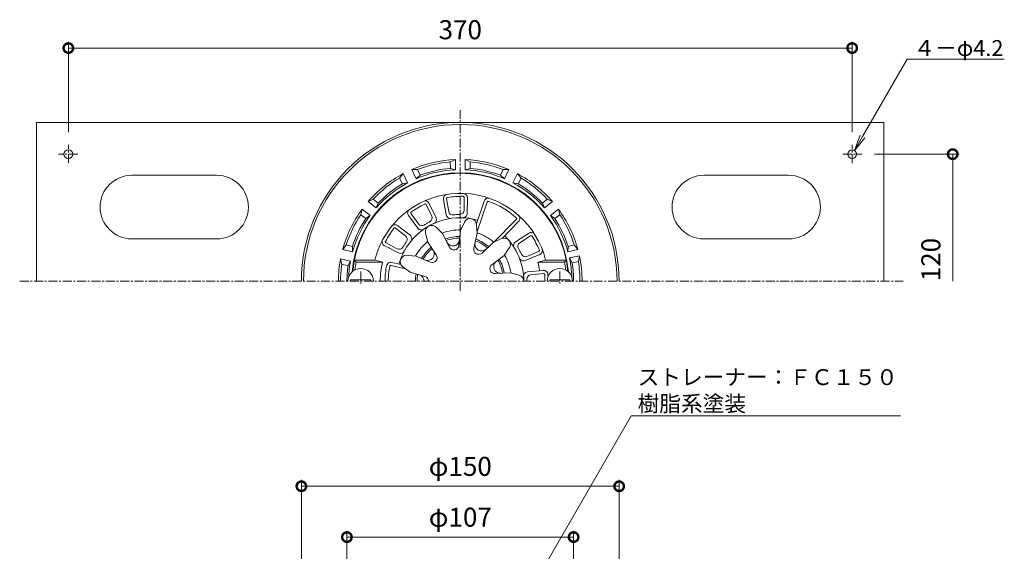
# Model space of a CAD drawing. Units: millimetres. Extents: x -208 to 502, y 18 to 762.
# Drawn here: x -208 to 257, y 511 to 762 of the extents above; entities that cross this region are included whole.
import ezdxf
from ezdxf import colors
from ezdxf.entities.mleader import LeaderData, LeaderLine
from ezdxf.math import Vec2, Vec3

# ---------------------------------------------------------------- set-up
doc = ezdxf.new("R2010")
doc.units = ezdxf.units.MM
doc.linetypes.add('中心線（短）', pattern=[6.773333, 4.233333, -0.846667, 0.846667, -0.846667])
for name, color, linetype, lineweight in [('(K)ストレーナー', 6, 'Continuous', 9), ('(K)丸小ねじ', 4, 'Continuous', 9), ('(K)固定金具', 2, 'Continuous', 9), ('(K)寸法', 7, 'Continuous', 9), ('(K)引出線', 7, 'Continuous', 9), ('(K)本体', 3, 'Continuous', 9)]:
    doc.layers.add(name, color=color, linetype=linetype, lineweight=lineweight)
doc.styles.add('(K)MSゴシック', font='txt')
doc.styles.add('文字_異尺度_H2.5', font='txt', dxfattribs={"height": 2.5})
doc.dimstyles.new('KAD-1', dxfattribs={"dimtxt": 3, "dimasz": 3, "dimexe": 1, "dimexo": 2, "dimgap": 1, "dimtad": 1, "dimdec": 1, "dimdsep": 46, "dimtxsty": '(K)MSゴシック', "dimblk": 'DOTSMALL', "dimcen": 0, "dimclrd": 7, "dimclre": 256, "dimclrt": 2, "dimadec": 1, "dimazin": 2, "dimtfac": 1, "dimtdec": 1, "dimtmove": 0, "dimatfit": 3, "dimldrblk": 'DOTSMALL', "dimfxl": 1, "dimtfill": 1, "dimlwd": 9, "dimlwe": -1, "dimarcsym": 0})

# ---------------------------------------------------------------- blocks, each defined once
blk = doc.blocks.new('_DotSmall')
at = {"color": 0, "linetype": 'ByBlock', "const_width": 0.5}
blk.add_lwpolyline([(-0.0625, 0, 1), (0.0625, 0, 1)], format="xyb", close=True, dxfattribs=at)
blk = doc.blocks.new('*D33')
at = {"layer": '(K)寸法', "transparency": 16777216}
for p, q in [((-185, 708.68), (-185, 751.45)), ((185, 708.68), (185, 751.45))]:
    blk.add_line(p, q, dxfattribs=at)
at = {"layer": '(K)寸法', "color": 7, "lineweight": 9, "transparency": 16777216}
blk.add_line((-185, 748.45), (185, 748.45), dxfattribs=at)
at = {"layer": 'Defpoints', "color": 0, "transparency": 16777216}
for p in [(185, 748.45), (-185, 702.68), (185, 702.68)]:
    blk.add_point(p, dxfattribs=at)
at = {"layer": '(K)寸法', "color": 7, "lineweight": 9, "transparency": 16777216, "xscale": 9, "yscale": 9, "zscale": 9, "rotation": 180}
blk.add_blockref('_DotSmall', (-185, 748.45), dxfattribs=at)
at = {"layer": '(K)寸法', "color": 7, "lineweight": 9, "transparency": 16777216, "xscale": 9, "yscale": 9, "zscale": 9}
blk.add_blockref('_DotSmall', (185, 748.45), dxfattribs=at)
at = {"layer": '(K)寸法', "color": 2, "transparency": 16777216, "insert": (0, 755.95), "char_height": 9, "attachment_point": 5, "style": '(K)MSゴシック', "bg_fill": 3, "box_fill_scale": 1.1, "bg_fill_color": 256, "bg_fill_true_color": 13158600, "bg_fill_transparency": 0}
blk.add_mtext('370', dxfattribs=at)
blk = doc.blocks.new('_Open')
at = {"color": 0, "linetype": 'ByBlock', "lineweight": -2}
for p, q in [((-1, 0.167), (0, 0)), ((-1, -0.167), (0, 0)), ((0, 0), (-1, 0))]:
    blk.add_line(p, q, dxfattribs=at)
blk = doc.blocks.new('*D34')
at = {"layer": '(K)寸法', "transparency": 16777216}
for p, q in [((-75, 368), (-75, 544.5)), ((75, 368), (75, 544.5))]:
    blk.add_line(p, q, dxfattribs=at)
at = {"layer": '(K)寸法', "color": 7, "lineweight": 9, "transparency": 16777216}
blk.add_line((-75, 541.5), (75, 541.5), dxfattribs=at)
at = {"layer": 'Defpoints', "color": 0, "transparency": 16777216}
for p in [(75, 541.5), (-75, 362), (75, 362)]:
    blk.add_point(p, dxfattribs=at)
at = {"layer": '(K)寸法', "color": 7, "lineweight": 9, "transparency": 16777216, "xscale": 9, "yscale": 9, "zscale": 9, "rotation": 180}
blk.add_blockref('_DotSmall', (-75, 541.5), dxfattribs=at)
at = {"layer": '(K)寸法', "color": 7, "lineweight": 9, "transparency": 16777216, "xscale": 9, "yscale": 9, "zscale": 9}
blk.add_blockref('_DotSmall', (75, 541.5), dxfattribs=at)
at = {"layer": '(K)寸法', "color": 2, "transparency": 16777216, "insert": (0, 549.73), "char_height": 9, "attachment_point": 5, "style": '(K)MSゴシック', "bg_fill": 3, "box_fill_scale": 1.1, "bg_fill_color": 256, "bg_fill_true_color": 13158600, "bg_fill_transparency": 0}
blk.add_mtext('φ150', dxfattribs=at)
blk = doc.blocks.new('*D35')
at = {"layer": '(K)寸法', "transparency": 16777216}
for p, q in [((-53.5, 376), (-53.5, 520.5)), ((53.5, 376), (53.5, 520.5))]:
    blk.add_line(p, q, dxfattribs=at)
at = {"layer": '(K)寸法', "color": 7, "lineweight": 9, "transparency": 16777216}
blk.add_line((-53.5, 517.5), (53.5, 517.5), dxfattribs=at)
at = {"layer": 'Defpoints', "color": 0, "transparency": 16777216}
for p in [(53.5, 517.5), (-53.5, 370), (53.5, 370)]:
    blk.add_point(p, dxfattribs=at)
at = {"layer": '(K)寸法', "color": 7, "lineweight": 9, "transparency": 16777216, "xscale": 9, "yscale": 9, "zscale": 9, "rotation": 180}
blk.add_blockref('_DotSmall', (-53.5, 517.5), dxfattribs=at)
at = {"layer": '(K)寸法', "color": 7, "lineweight": 9, "transparency": 16777216, "xscale": 9, "yscale": 9, "zscale": 9}
blk.add_blockref('_DotSmall', (53.5, 517.5), dxfattribs=at)
at = {"layer": '(K)寸法', "color": 2, "transparency": 16777216, "insert": (0, 525.73), "char_height": 9, "attachment_point": 5, "style": '(K)MSゴシック', "bg_fill": 3, "box_fill_scale": 1.1, "bg_fill_color": 256, "bg_fill_true_color": 13158600, "bg_fill_transparency": 0}
blk.add_mtext('φ107', dxfattribs=at)

msp = doc.modelspace()

# ---------------------------------------------------------------- linework, layer by layer
at = {"layer": '(K)ストレーナー', "color": 6, "linetype": 'Continuous', "lineweight": 9}
for p, q in [((-13.46, 669.1), (-16.06, 674.5)), ((-11.44, 668.35), (-14.68, 675.1)), ((-6.7, 669.67), (-7.9, 676.95)), ((-5.45, 671.34), (-6.43, 677.26)), ((1.77, 671.87), (1.87, 677.87)), ((3.25, 670.29), (3.37, 677.78)), ((7.61, 665.39), (11.26, 676.1)), ((7.97, 661.78), (12.7, 675.68)), ((-20.04, 663.34), (-24.38, 669.3)), ((-19.68, 665.39), (-23.21, 670.23)), ((0.17, 662.35), (2, 666.28)), ((8.05, 660.96), (7.68, 664.71)), ((15.91, 656.79), (26.49, 667.62)), ((19.76, 658.58), (27.56, 666.57)), ((-25.83, 659.79), (-30.58, 663.45)), ((-23.68, 660.03), (-29.61, 664.6)), ((-15.3, 656.84), (-16.42, 661.03)), ((-8.37, 660.84), (-11.06, 663.48)), ((-8.37, 660.84), (-5.09, 654.36)), ((0.17, 662.35), (-0.7, 655.14)), ((8.05, 660.96), (6.4, 653.89)), ((26.08, 656.95), (32.27, 660.95)), ((-29.72, 653.68), (-35.05, 656.43)), ((-15.3, 656.84), (-11.32, 650.76)), ((15.56, 656.62), (10.26, 651.66)), ((15.56, 656.62), (19.49, 658.46)), ((28.1, 656.47), (33.14, 659.72)), ((-29.12, 651.68), (-35.68, 655.06)), ((20.7, 650.5), (22.83, 653.6)), ((30.6, 648.08), (37.52, 650.94)), ((31.46, 650.06), (37, 652.35)), ((-50.01, 648.35), (-49.18, 647.35)), ((-40.28, 648.35), (-50.01, 648.35)), ((-36.63, 647.35), (-49.18, 647.35)), ((-40.28, 648.35), (-36.63, 647.35)), ((-28.07, 646.28), (-32.33, 647.24)), ((-20.87, 650.2), (-24.62, 650.49)), ((-20.87, 650.2), (-14.19, 647.35)), ((20.7, 650.5), (14.89, 646.14)), ((40.28, 648.35), (36.63, 647.35)), ((36.63, 647.35), (49.18, 647.35)), ((40.28, 648.35), (50.01, 648.35)), ((50.01, 648.35), (49.18, 647.35)), ((-25.8, 644.22), (-32.66, 645.78)), ((-23.61, 642.68), (-27.16, 645.17)), ((-23.61, 642.68), (-16.65, 640.58)), ((23.66, 642.35), (16.41, 641.95)), ((23.66, 642.35), (27.85, 641.23)), ((31.73, 642.73), (39.07, 643.4)), ((33.3, 641.37), (39.27, 641.91))]:
    msp.add_line(p, q, dxfattribs=at)
for centre, radius, start, end in [((0, 638.35), 51, 5.2354, 174.7646), ((0, 638.35), 41.5, 13.9435, 151.9961), ((-5.95, 677.4), 2, 98.7792, 193.0201), ((1.37, 677.83), 2, 358.5758, 88.0077), ((1.03, 638.97), 40, 116.4062, 121.7294), ((-16.49, 674.24), 2, 25.2424, 114.6744), ((-16.53, 674.35), 0.5, 18.4034, 116.407), ((-5.95, 677.4), 0.5, 98.6628, 196.6664), ((0, 638.35), 40, 93.3394, 98.6627), ((1.2, 638.44), 40, 89.7395, 95.0628), ((1.38, 677.94), 0.5, 351.7367, 89.7403), ((13.19, 675.58), 2, 70.6126, 164.8535), ((13.19, 675.58), 0.5, 70.4962, 168.4998), ((0, 638.35), 40, 48.5831, 70.4959), ((-22.84, 670.58), 2, 125.4459, 219.6868), ((-22.84, 670.58), 0.5, 125.3295, 223.3331), ((0, 638.35), 40, 120.0061, 125.3294), ((-4.72, 670), 2, 189.3823, 278.4868), ((-3.48, 671.67), 2, 189.3823, 275.9594), ((0, 638.35), 31.5, 93.1069, 95.9595), ((1.2, 638.44), 31.5, 92.4427, 95.2953), ((-0.23, 671.91), 2, 272.4425, 359.0196), ((1.25, 670.33), 2, 267.7698, 359.02), ((26.13, 667.97), 2, 315.6809, 48.5833), ((-30.84, 663.02), 2, 51.9091, 141.3411), ((0, 638.35), 30, 74.0811, 137.7767), ((-18.06, 666.56), 2, 216.049, 302.6261), ((0, 638.35), 31.5, 119.7736, 122.6261), ((-13.5, 661.73), 3, 35.5606, 193.4612), ((1.03, 638.97), 31.5, 119.1094, 121.962), ((-15.26, 668.24), 2, 299.1092, 25.6863), ((-13.24, 667.48), 2, 294.4365, 25.6866), ((4.69, 664.94), 3, 355.5606, 153.4612), ((26.13, 667.97), 0.5, 315.6809, 48.5833), ((0, 638.35), 40, 146.6728, 151.9961), ((0.65, 639.36), 40, 143.0728, 148.3961), ((-30.93, 663.1), 0.5, 45.0701, 143.0736), ((-24.9, 658.44), 2, 321.1032, 52.3533), ((-18.42, 664.51), 2, 216.049, 305.1535), ((0, 638.35), 24.24, 89.5941, 110.4061), ((0, 638.35), 24.24, 49.5937, 70.4058), ((33.46, 659.34), 2, 32.2163, 126.4572), ((0, 638.35), 41.5, 151.9961, 166.0565), ((-34.87, 656.9), 2, 152.1126, 246.3535), ((-34.88, 656.9), 0.5, 151.9962, 249.9998), ((0, 638.35), 30, 137.7767, 157.4449), ((0, 638.35), 31.5, 146.4402, 149.2928), ((0.65, 639.36), 31.5, 145.7761, 148.6287), ((-27.05, 658.21), 2, 325.7758, 52.353), ((0, 638.35), 24.24, 129.5942, 150.406), ((0, 638.35), 21.15, 90.4665, 109.5336), ((0, 638.35), 20.38, 90.7444, 109.2557), ((-3.5, 658.19), 3.15, 206.8477, 353.1525), ((10.07, 655.8), 3.15, 166.8472, 313.1524), ((0, 638.35), 20.38, 50.7441, 69.2554), ((0, 638.35), 21.15, 50.4661, 69.5333), ((20.68, 655.7), 3, 315.5606, 113.4612), ((0, 638.35), 30, 0, 45.6808), ((27.16, 655.27), 2, 122.8194, 211.9239), ((29.19, 654.79), 2, 122.8194, 209.3965), ((33.46, 659.34), 0.5, 32.0999, 130.1035), ((0, 638.35), 40, 26.7766, 32.0998), ((0.56, 637.28), 40, 23.1766, 28.4999), ((-28.8, 655.46), 2, 242.7156, 329.2928), ((-28.21, 653.46), 2, 242.7156, 331.8202), ((0, 638.35), 21.15, 130.4667, 149.5335), ((0, 638.35), 20.38, 130.7446, 149.2556), ((-15.43, 651.3), 3.15, 246.8477, 33.1525), ((-13.28, 649.49), 2.33, 246.8477, 33.1524), ((-3.01, 655.42), 2.33, 206.8477, 353.1524), ((8.67, 653.36), 2.33, 166.8505, 313.1524), ((0, 638.35), 31.5, 26.544, 29.3966), ((0.56, 637.28), 31.5, 25.8799, 28.7324), ((30.7, 651.91), 2, 205.8796, 292.4567), ((36.87, 652.83), 0.5, 285.1738, 23.1774), ((36.77, 652.79), 2, 292.0129, 21.4448), ((0, 638.35), 50, 169.6302, 173.8557), ((-1.5, 638.35), 36.27, 165.6326, 180), ((-32.77, 645.29), 2, 77.1806, 168.0361), ((0, 638.35), 30, 157.4449, 164.233), ((-25.37, 647.58), 3, 75.5606, 233.4612), ((16.29, 644.28), 2.33, 121.9643, 278.0343), ((18.93, 645.24), 3.15, 126.8475, 273.1525), ((0, 638.35), 20.38, 10.7439, 29.2551), ((0, 638.35), 21.15, 10.466, 29.533), ((0, 638.35), 24.24, 9.5935, 30.4055), ((29.83, 649.92), 2, 201.2069, 292.4571), ((1.5, 638.35), 36.27, 7.7647, 14.3674), ((0, 638.35), 50, 6.1443, 10.3698), ((0, 638.35), 35.5, 168.0359, 180), ((0, 638.35), 34, 168.0359, 180), ((-32.77, 645.29), 0.5, 77.1806, 168.0361), ((0, 638.35), 21.15, 170.4666, 180), ((0, 638.35), 20.38, 170.7445, 180), ((31.91, 640.74), 2, 95.1812, 184.2857), ((39.38, 641.42), 2, 4.5781, 98.819), ((39.38, 641.42), 0.5, 4.4617, 102.4653), ((0, 638.35), 40, 0.0001, 4.4616), ((0, 638.35), 41.5, 3.1113, 4.4615), ((-20.15, 638.35), 3.15, 0, 73.1525), ((-17.33, 638.35), 2.33, 0, 73.1524), ((27, 638.35), 3, 0.0038, 73.4612), ((33.48, 639.38), 2, 95.1812, 181.7583), ((0, 638.35), 31.5, 0.0002, 1.7584)]:
    msp.add_arc(centre, radius, start, end, dxfattribs=at)
at = {"layer": '(K)丸小ねじ', "color": 4, "linetype": '中心線（短）', "lineweight": 9}
for p, q in [((-47, 642.96), (-47, 637.32)), ((47, 642.96), (47, 637.32))]:
    msp.add_line(p, q, dxfattribs=at)
at = {"layer": '(K)丸小ねじ', "color": 4, "linetype": 'Continuous', "lineweight": 9}
for p, q in [((-42.25, 638.95), (-51.75, 638.95)), ((-51.75, 638.95), (-51.75, 638.35)), ((-42.25, 638.95), (-42.25, 638.35)), ((42.25, 638.95), (42.25, 638.35)), ((42.25, 638.95), (51.75, 638.95)), ((51.75, 638.95), (51.75, 638.35))]:
    msp.add_line(p, q, dxfattribs=at)
for centre in [(-47, 638.35), (47, 638.35)]:
    msp.add_arc(centre, 6, 0, 180, dxfattribs=at)
at = {"layer": '(K)固定金具', "color": 2, "linetype": 'Continuous', "lineweight": 9}
for p, q in [((-200, 638.35), (-200, 713.35)), ((-200, 713.35), (200, 713.35)), ((200, 638.35), (200, 713.35)), ((-115, 688.35), (-155, 688.35)), ((115, 688.35), (155, 688.35)), ((-115, 658.35), (-155, 658.35)), ((115, 658.35), (155, 658.35))]:
    msp.add_line(p, q, dxfattribs=at)
at = {"layer": '(K)固定金具', "color": 7, "linetype": '中心線（短）', "lineweight": 9}
for p, q in [((-185, 694.12), (-185, 702.68)), ((185, 694.12), (185, 702.68)), ((-180.58, 698.35), (-189.59, 698.35)), ((180.58, 698.35), (189.59, 698.35))]:
    msp.add_line(p, q, dxfattribs=at)
at = {"layer": '(K)固定金具', "color": 2, "linetype": 'Continuous', "lineweight": 9}
for centre in [(-185, 698.35), (185, 698.35)]:
    msp.add_circle(centre, 2.1, dxfattribs=at)
for centre, start, end in [((-155, 673.35), 90, 270), ((-115, 673.35), 270, 90), ((115, 673.35), 90, 270), ((155, 673.35), 270, 90)]:
    msp.add_arc(centre, 15, start, end, dxfattribs=at)
at = {"layer": '(K)寸法'}
msp.add_line((195.59, 698.35), (235.45, 698.35), dxfattribs=at)
at = {"layer": '(K)寸法', "color": 7, "lineweight": 9}
msp.add_line((232.45, 698.35), (232.45, 638.35), dxfattribs=at)
at = {"layer": '(K)本体', "color": 7, "linetype": '中心線（短）', "lineweight": 9}
for p, q in [((0, 633.8), (0, 719.06)), ((-207.97, 638.35), (209.01, 638.35))]:
    msp.add_line(p, q, dxfattribs=at)
at = {"layer": '(K)本体', "color": 3, "linetype": 'Continuous', "lineweight": 9}
for p, q in [((-2.25, 695.81), (-4.72, 694.65)), ((-4.63, 691.65), (-4.72, 694.65)), ((-2.25, 690.99), (-2.25, 695.81)), ((2.25, 690.99), (2.25, 695.81)), ((2.25, 695.81), (4.72, 694.65)), ((4.63, 691.65), (4.72, 694.65)), ((-26.96, 689.14), (-28.68, 687.03)), ((-24.87, 684.8), (-26.96, 689.14)), ((-22.9, 691.09), (-20.18, 691.12)), ((-20.81, 686.75), (-22.9, 691.09)), ((-20.81, 686.75), (-18.95, 688.38)), ((-18.95, 688.38), (-20.18, 691.12)), ((-2.25, 690.99), (-4.63, 691.65)), ((2.25, 690.99), (4.63, 691.65)), ((18.95, 688.38), (20.18, 691.12)), ((20.81, 686.75), (18.95, 688.38)), ((22.9, 691.09), (20.18, 691.12)), ((20.81, 686.75), (22.9, 691.09)), ((24.87, 684.8), (26.96, 689.14)), ((26.96, 689.14), (28.68, 687.03)), ((-27.3, 684.36), (-28.68, 687.03)), ((-24.87, 684.8), (-27.3, 684.36)), ((24.87, 684.8), (27.3, 684.36)), ((27.3, 684.36), (28.68, 687.03)), ((-43.52, 675.93), (-41.08, 677.14)), ((-39.75, 672.93), (-43.52, 675.93)), ((-38.78, 675.2), (-41.08, 677.14)), ((-39.75, 672.93), (-38.78, 675.2)), ((38.78, 675.2), (41.08, 677.14)), ((39.75, 672.93), (38.78, 675.2)), ((39.75, 672.93), (43.52, 675.93)), ((43.52, 675.93), (41.08, 677.14)), ((-46.32, 672.41), (-46.96, 669.76)), ((-44.56, 667.96), (-46.96, 669.76)), ((-42.56, 669.41), (-46.32, 672.41)), ((-42.56, 669.41), (-44.56, 667.96)), ((42.56, 669.41), (46.32, 672.41)), ((42.56, 669.41), (44.56, 667.96)), ((44.56, 667.96), (46.96, 669.76)), ((46.32, 672.41), (46.96, 669.76)), ((-55.51, 653.33), (-53.84, 655.48)), ((-50.93, 654.73), (-53.84, 655.48)), ((50.93, 654.73), (53.84, 655.48)), ((55.51, 653.33), (53.84, 655.48)), ((-50.82, 652.26), (-55.51, 653.33)), ((-50.82, 652.26), (-50.93, 654.73)), ((50.82, 652.26), (50.93, 654.73)), ((50.82, 652.26), (55.51, 653.33)), ((-51.82, 647.87), (-56.52, 648.94)), ((-56.52, 648.94), (-55.94, 646.28)), ((-52.99, 645.69), (-55.94, 646.28)), ((-51.82, 647.87), (-52.99, 645.69)), ((51.53, 649.32), (56.25, 650.26)), ((51.53, 649.32), (52.79, 647.02)), ((52.79, 647.02), (55.74, 647.61)), ((56.25, 650.26), (55.74, 647.61))]:
    msp.add_line(p, q, dxfattribs=at)
for radius, start, end in [(75, 0, 180), (74, 0, 180), (57.5, 92.2426, 113.4717), (56.5, 94.7907, 110.9236), (57.5, 66.5283, 87.7574), (56.5, 69.0764, 85.2093), (51.23, 4.9719, 175.0281), (57.5, 117.9569, 139.186), (52.69, 92.4474, 113.2668), (53.5, 94.9695, 110.7448), (52.69, 66.7332, 87.5526), (53.5, 69.2552, 85.0305), (57.5, 40.814, 62.0431), (56.5, 120.5049, 136.6378), (52.69, 118.1617, 138.9811), (53.5, 120.6837, 136.459), (52.69, 41.0189, 61.8383), (53.5, 43.5409, 59.3162), (56.5, 43.3621, 59.495), (57.5, 143.6712, 164.9003), (56.5, 146.2193, 162.3522), (52.69, 143.876, 164.6954), (52.69, 15.3028, 36.124), (57.5, 15.0998, 36.3288), (56.5, 17.6479, 33.7807), (53.5, 146.3981, 162.1734), (53.5, 17.8266, 33.6019), (57.5, 169.3854, 180), (56.5, 171.9335, 180), (52.69, 169.5903, 177.8081), (52.69, 2.1918, 12.0207), (53.5, 0, 9.3312), (56.5, 0, 9.4332), (57.5, 0, 11.9561), (57.5, 11.9561, 11.9563), (53.5, 172.1123, 180)]:
    msp.add_arc((0, 638.35), radius, start, end, dxfattribs=at)

# ---------------------------------------------------------------- block references
at = {"layer": '(K)寸法', "color": 7, "lineweight": 9, "xscale": 9, "yscale": 9, "zscale": 9, "rotation": 90}
msp.add_blockref('_DotSmall', (232.45, 698.35), dxfattribs=at)

# ---------------------------------------------------------------- texts
at = {"layer": '(K)寸法', "color": 2, "insert": (229.45, 638.35), "char_height": 9, "attachment_point": 7, "rotation": 90, "style": '(K)MSゴシック', "bg_fill": 3, "box_fill_scale": 1.1, "bg_fill_color": 256, "bg_fill_true_color": 13158600, "bg_fill_transparency": 0}
msp.add_mtext('120', dxfattribs=at)

# ---------------------------------------------------------------- dimensions: what is measured, and where the dimension line sits
at = {"layer": '(K)寸法'}
dim = msp.add_linear_dim(base=(75, 541.5), p1=(-75, 362), p2=(75, 362), text='φ<>', dimstyle='KAD-1', dxfattribs=at)
dim.commit()
dim.dimension.update_dxf_attribs({"geometry": '*D34', "text_midpoint": (0, 549.73)})

# ---------------------------------------------------------------- next in the draw order: dimensions: what is measured, and where the dimension line sits
dim = msp.add_aligned_dim(p1=(-185, 702.68), p2=(185, 702.68), distance=45.77, dimstyle='KAD-1', dxfattribs=at)
dim.commit()
dim.dimension.update_dxf_attribs({"geometry": '*D33', "text_midpoint": (0, 755.95)})
dim = msp.add_linear_dim(base=(53.5, 517.5), p1=(-53.5, 370), p2=(53.5, 370), text='φ<>', dimstyle='KAD-1', dxfattribs=at)
dim.commit()
dim.dimension.update_dxf_attribs({"geometry": '*D35', "text_midpoint": (0, 525.73)})

# ---------------------------------------------------------------- next in the draw order: leaders
at = {"layer": '(K)引出線'}
ml = msp.add_multileader_mtext('Standard', dxfattribs=at)
ml.set_content('４－φ4.2', color=2, style='文字_異尺度_H2.5')
ml.set_leader_properties(color=7, linetype='Continuous', lineweight=9)
ml.set_arrow_properties(name='OPEN')
ml.build(insert=Vec2(0, 0))
ml.multileader.update_dxf_attribs({"has_dogleg": 0, "text_left_attachment_type": 5, "text_right_attachment_type": 5, "arrow_head_size": 7.5, "scale": 3})
ctx = ml.context
ctx.base_point, ctx.scale, ctx.char_height, ctx.arrow_head_size, ctx.landing_gap_size, ctx.plane_origin = Vec3(210.95, 743.22), 3, 7.5, 7.5, 3, Vec3(186.07, 700.13)
ctx.left_attachment, ctx.right_attachment = 5, 5
notes = []
notes.append((ctx, [(0, (1, 1, 0), (186.95, 743.22), (1, 0), 24, [(0, [(186.07, 700.13)], 0, [])])]))
ctx.mtext.insert, ctx.mtext.flow_direction = Vec3(213.95, 752.22), 5
ml = msp.add_multileader_mtext('Standard', dxfattribs=at)
ml.set_content('ストレーナー：ＦＣ１５０\\P樹脂系塗装', color=2, style='文字_異尺度_H2.5')
ml.set_leader_properties(color=7, linetype='Continuous', lineweight=9)
ml.set_arrow_properties(name='OPEN')
ml.build(insert=Vec2(0, 0))
ml.multileader.update_dxf_attribs({"has_dogleg": 0, "text_left_attachment_type": 5, "text_right_attachment_type": 5, "arrow_head_size": 7.5, "scale": 3})
ctx = ml.context
ctx.base_point, ctx.scale, ctx.char_height, ctx.arrow_head_size, ctx.landing_gap_size, ctx.plane_origin = Vec3(80.73, 574.83), 3, 7.5, 7.5, 3, Vec3(15, 460.99)
ctx.left_attachment, ctx.right_attachment = 5, 5
notes.append((ctx, [(0, (1, 1, 0), (56.73, 574.83), (1, 0), 24, [(0, [(15, 460.99)], 0, [])])]))
ctx.mtext.insert, ctx.mtext.flow_direction = Vec3(83.73, 596.78), 5
for ctx, leaders in notes:
    for number, flags, end, landing, length, lines in leaders:
        leader = LeaderData()
        leader.index, (leader.has_last_leader_line, leader.has_dogleg_vector, leader.attachment_direction) = number, flags
        leader.last_leader_point, leader.dogleg_vector, leader.dogleg_length = Vec3(end), Vec3(landing), length
        for number, points, colour, breaks in lines:
            line = LeaderLine()
            line.index, line.vertices, line.color, line.breaks = number, Vec3.list(points), colors.encode_raw_color(colour), breaks
            leader.lines.append(line)
        ctx.leaders.append(leader)

doc.saveas('drawing.dxf')
